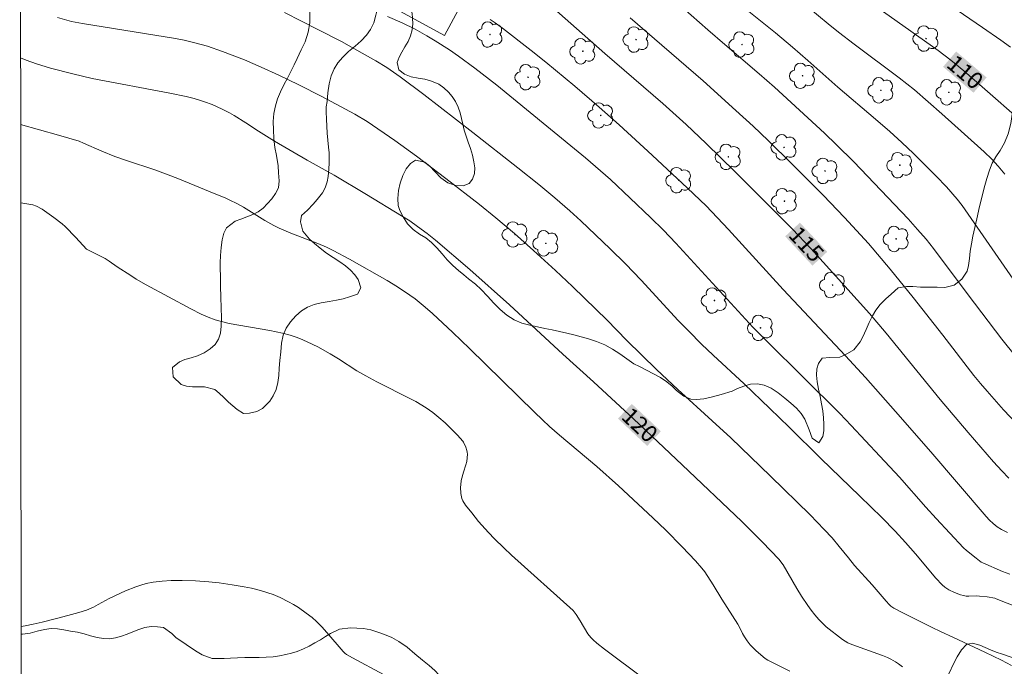
# Model space of a CAD drawing. Units: metres. Extents: x 291312 to 291827, y 1663821 to 1664387.
# Drawn here: x 291328 to 291417, y 1664228 to 1664286 of the extents above; entities that cross this region are included whole.
import ezdxf
from ezdxf.enums import TextEntityAlignment as Align

# ---------------------------------------------------------------- set-up
doc = ezdxf.new("R2010")
doc.units = ezdxf.units.M
doc.header["$MEASUREMENT"] = 0
for name, color, linetype, lineweight in [('Articulacao', 7, 'Continuous', 18), ('Cerca', 8, 'Cerca', 20), ('Topon_Curvas_Mestras_Masc', 255, 'Continuous', 9)]:
    doc.layers.add(name, color=color, linetype=linetype, lineweight=lineweight)
for name, color, linetype, lineweight, true_color in [('Arvores_Isoladas', 7, 'Continuous', 18, 0x00ff33), ('Curvas_Intermediarias', 7, 'Continuous', 9, 0x783c14), ('Curvas_Mestras', 7, 'Continuous', 20, 0x783c14), ('Topon_Curvas_Mestras', 7, 'Continuous', 9, 0x783c14), ('Vegetacao', 7, 'Orla8', 9, 0x00ff33)]:
    doc.layers.add(name, color=color, linetype=linetype, lineweight=lineweight, true_color=true_color)
doc.styles.add('Arial', font='arial.ttf', dxfattribs={"height": 1.5})
doc.styles.get("Standard").update_dxf_attribs({"font": 'arial.ttf'})
doc.linetypes.add('Cerca', pattern='A,10,0,["X",Standard,S=1,R=0,X=0,Y=-0.5],0.1', length=10.1)
doc.linetypes.add('Orla8', pattern='A,6,-0.5,["V",Standard,S=1,R=0,X=-0.5,Y=-1],-0.5,6,-0.5,["V",Standard,S=1,R=0,X=-0.5,Y=-1],-0.5', length=14)

# ---------------------------------------------------------------- blocks, each defined once
blk = doc.blocks.new('Arvore')
at = {"layer": 'Arvores_Isoladas'}
blk.add_lwpolyline([(-0.718, 0.493, 0.872324), (-0.722, -0.551, 0.862983), (0.284, -0.827, 0.900105), (0.89, 0.029, 0.863155), (0.262, 0.861, 0.882486)], format="xyb", close=True, dxfattribs=at)
blk.add_circle((0, 0), 0.0286, dxfattribs=at)

msp = doc.modelspace()

# ---------------------------------------------------------------- linework, layer by layer
at = {"layer": 'Articulacao', "flags": 128}
msp.add_lwpolyline([(291328.491, 1664380.354), (291810.242, 1664380.723), (291810.655, 1663826.451), (291328.928, 1663826.082), (291328.491, 1664380.354)], close=True, dxfattribs=at)
at = {"layer": 'Cerca', "flags": 128}
msp.add_lwpolyline([(291345.35, 1664295.9), (291366.576, 1664284.316), (291375.624, 1664301.056), (291377.905, 1664305.276), (291374.138, 1664307.343), (291357.13, 1664316.68)], dxfattribs=at)
at = {"layer": 'Curvas_Intermediarias', "flags": 128}
for points, elevation in [([(291408.099, 1664289.671), (291414.836, 1664285.045), (291416.463, 1664283.9), (291417.346, 1664283.257)], 109), ([(291386.462, 1664288.154), (291390.212, 1664284.818), (291391.733, 1664283.498), (291394.799, 1664280.884), (291396.163, 1664279.689), (291400.646, 1664275.555), (291401.741, 1664274.505), (291403.28, 1664272.98), (291408.15, 1664267.879), (291409.001, 1664266.925), (291409.765, 1664266.036), (291410.429, 1664265.203), (291413.533, 1664261.054), (291416.575, 1664257.094), (291417.801, 1664255.561)], 113), ([(291416.835, 1664271.872), (291416.244, 1664272.6), (291415.654, 1664273.225), (291414.988, 1664273.885), (291413.215, 1664275.48), (291411.166, 1664277.305), (291408.715, 1664279.446), (291407.349, 1664280.52), (291403.329, 1664283.531), (291401.908, 1664284.62), (291400.991, 1664285.362), (291397.518, 1664288.254)], 111), ([(291419.189, 1664260.135), (291413.002, 1664269.062), (291412.559, 1664269.635), (291411.61, 1664270.73), (291410.665, 1664271.705), (291408.628, 1664273.719), (291407.58, 1664274.724), (291406.512, 1664275.708), (291405.237, 1664276.823), (291401.85, 1664279.674), (291399.161, 1664282.08), (291397.802, 1664283.267), (291396.255, 1664284.543), (291393.126, 1664287.054)], 112), ([(291331.877, 1664285.915), (291333.141, 1664285.568), (291334.118, 1664285.382), (291342.46, 1664284.039), (291343.237, 1664283.886), (291344.202, 1664283.67), (291345.345, 1664283.352), (291346.667, 1664282.892), (291348.65, 1664282.125), (291350.144, 1664281.49), (291351.727, 1664280.772), (291353.535, 1664279.902), (291355.578, 1664278.859), (291358.54, 1664277.26), (291359.655, 1664276.606), (291362.116, 1664274.903), (291364.085, 1664273.485), (291366.712, 1664271.487), (291369.718, 1664269.15), (291371.178, 1664267.967), (291372.852, 1664266.551), (291374.565, 1664265.032), (291376.541, 1664263.236), (291378.075, 1664261.798), (291380.198, 1664259.758), (291381.154, 1664258.802), (291382.931, 1664256.961), (291385.591, 1664254.356), (291387.503, 1664252.559), (291390.582, 1664249.774), (291392.26, 1664248.235), (291395.828, 1664244.787), (291399.368, 1664241.316), (291400.634, 1664240.028), (291401.333, 1664239.278), (291401.983, 1664238.5), (291402.802, 1664237.465), (291403.362, 1664236.786), (291404.944, 1664235.064), (291406.201, 1664233.577), (291406.462, 1664233.291), (291406.618, 1664233.148), (291406.884, 1664232.969), (291407.628, 1664232.575), (291410.261, 1664231.248), (291411.127, 1664230.826), (291412.159, 1664230.373), (291415.036, 1664229.011), (291416.528, 1664228.285), (291417.434, 1664227.811)], 119), ([(291352.231, 1664286.376), (291355.3, 1664284.838), (291357.341, 1664283.765), (291359.203, 1664282.744), (291360.422, 1664282.047), (291361.407, 1664281.444), (291362.606, 1664280.594), (291364.723, 1664279.019), (291369.121, 1664275.603), (291373.164, 1664272.435), (291375.03, 1664270.945), (291376.469, 1664269.764), (291377.819, 1664268.603), (291378.807, 1664267.706), (291381.447, 1664265.185), (291382.808, 1664263.833), (291384.205, 1664262.368), (291387.546, 1664258.768), (291388.479, 1664257.796), (291389.629, 1664256.634), (291390.668, 1664255.642), (291393.461, 1664253.063), (291395.762, 1664250.871), (291397.478, 1664249.202), (291400.333, 1664246.368), (291403.836, 1664243.01), (291405.788, 1664241.078), (291406.981, 1664239.855), (291407.917, 1664238.855), (291408.818, 1664237.823), (291410.646, 1664235.643), (291411.2, 1664235.052), (291411.44, 1664234.84), (291411.816, 1664234.614), (291412.327, 1664234.361), (291412.858, 1664234.159), (291413.127, 1664234.085), (291413.359, 1664234.047), (291413.596, 1664234.036), (291414.321, 1664234.055), (291414.561, 1664234.046), (291415.247, 1664233.962), (291415.929, 1664233.848), (291416.062, 1664233.809), (291426.526, 1664229.677)], 118), ([(291361.47, 1664286.034), (291362.785, 1664285.451), (291363.966, 1664284.869), (291364.985, 1664284.292), (291365.746, 1664283.834), (291367.019, 1664283.017), (291367.842, 1664282.461), (291369.31, 1664281.384), (291371.263, 1664279.848), (291375.764, 1664276.193), (291379.238, 1664273.341), (291380.577, 1664272.184), (291381.456, 1664271.398), (291383.239, 1664269.735), (291385.07, 1664268), (291386.208, 1664266.866), (291387.319, 1664265.706), (291392.911, 1664259.586), (291394.243, 1664258.173), (291395.523, 1664256.873), (291402.022, 1664250.417), (291403.06, 1664249.348), (291405.635, 1664246.594), (291407.382, 1664244.698), (291409.753, 1664242.01), (291410.672, 1664240.994), (291413.135, 1664238.359), (291413.379, 1664238.125), (291414.252, 1664237.43), (291414.699, 1664237.098), (291414.845, 1664237.015), (291416.608, 1664236.248), (291417.288, 1664236.015)], 117), ([(291370.669, 1664285.76), (291371.132, 1664285.448), (291371.775, 1664284.979), (291374.362, 1664282.97), (291375.68, 1664281.926), (291378.267, 1664279.775), (291380.46, 1664277.896), (291382.246, 1664276.315), (291385.199, 1664273.591), (291388.375, 1664270.639), (291390.034, 1664269.038), (291392.061, 1664266.922), (291396.955, 1664261.539), (291402.538, 1664255.597), (291404.338, 1664253.644), (291407.03, 1664250.607), (291410.207, 1664246.985), (291415.147, 1664241.178), (291415.457, 1664240.846), (291415.793, 1664240.541), (291416.157, 1664240.268), (291416.539, 1664240.02), (291417.078, 1664239.742)], 116), ([(291417.904, 1664249.487), (291416.719, 1664250.736), (291415.239, 1664252.408), (291414.644, 1664253.106), (291414.055, 1664253.839), (291411.275, 1664257.428), (291408.611, 1664260.83), (291406.544, 1664263.365), (291404.597, 1664265.652), (291403.543, 1664266.837), (291402.463, 1664267.998), (291400.531, 1664269.994), (291397.766, 1664272.764), (291395.619, 1664274.885), (291394.263, 1664276.171), (291392.712, 1664277.592), (291389.789, 1664280.246), (291383.242, 1664285.91)], 114), ([(291328.573, 1664276.344), (291331.971, 1664275.385), (291333.811, 1664274.836), (291334.22, 1664274.669), (291335.862, 1664273.937), (291337.021, 1664273.461), (291337.966, 1664273.127), (291340.69, 1664272.231), (291342.663, 1664271.482), (291346.077, 1664270.089), (291346.907, 1664269.744), (291347.33, 1664269.551), (291347.952, 1664269.239), (291348.563, 1664268.908), (291350.475, 1664267.728), (291351.275, 1664267.279), (291351.756, 1664267.045), (291352.808, 1664266.591), (291355.234, 1664265.662), (291355.995, 1664265.33), (291356.595, 1664265.047), (291358.062, 1664264.271), (291361.435, 1664262.35), (291362.38, 1664261.781)], 121), ([(291328.579, 1664269.306), (291328.964, 1664269.262), (291329.67, 1664269.118), (291329.988, 1664269.003), (291330.494, 1664268.751), (291331.551, 1664267.993), (291332.301, 1664267.422), (291332.561, 1664267.191), (291333.536, 1664266.198), (291334.472, 1664265.163)], 122), ([(291334.472, 1664265.163), (291336.168, 1664264.312), (291336.528, 1664264.08), (291337.225, 1664263.58), (291338.443, 1664262.782), (291338.937, 1664262.475), (291339.822, 1664261.969), (291343.844, 1664259.8), (291344.779, 1664259.319), (291345.398, 1664259.042), (291346.033, 1664258.811), (291347.275, 1664258.487), (291350.93, 1664257.868), (291352.071, 1664257.63), (291352.744, 1664257.443), (291353.187, 1664257.299), (291353.624, 1664257.137), (291354.268, 1664256.852), (291355.216, 1664256.384), (291356.346, 1664255.755), (291357.08, 1664255.308), (291358.723, 1664254.251), (291359.519, 1664253.785), (291360.525, 1664253.259), (291363.533, 1664251.747), (291364.012, 1664251.487), (291364.94, 1664250.922), (291365.531, 1664250.507), (291366.09, 1664250.049), (291366.631, 1664249.566), (291367.203, 1664249.009), (291367.735, 1664248.464), (291368.229, 1664247.931), (291368.285, 1664247.839), (291368.486, 1664247.399), (291368.589, 1664247.096), (291368.619, 1664246.942), (291368.633, 1664246.781), (291368.62, 1664246.452), (291368.572, 1664246.122), (291368.509, 1664245.825), (291368.276, 1664245.162), (291368.092, 1664244.397), (291368.04, 1664244.011), (291368.031, 1664243.822), (291368.059, 1664243.25), (291368.127, 1664242.8), (291368.216, 1664242.584), (291368.472, 1664242.209), (291369.022, 1664241.5), (291369.646, 1664240.74), (291370.544, 1664239.734), (291371.073, 1664239.175), (291371.897, 1664238.366), (291372.602, 1664237.709), (291378.114, 1664232.762), (291378.386, 1664232.398), (291378.758, 1664231.826), (291379.444, 1664230.666), (291379.692, 1664230.327), (291379.905, 1664230.107), (291380.258, 1664229.809), (291380.938, 1664229.284), (291384.484, 1664226.616)], 122), ([(291362.38, 1664261.781), (291363.483, 1664261.036), (291363.95, 1664260.686), (291364.863, 1664259.958), (291365.521, 1664259.381), (291367.338, 1664257.668), (291368.822, 1664256.241), (291374.645, 1664250.537), (291375.378, 1664249.836), (291376.001, 1664249.266), (291376.892, 1664248.487), (291380.258, 1664245.653), (291382.2, 1664243.921), (291383.964, 1664242.299), (291385.277, 1664241.064), (291386.431, 1664239.948), (291387.899, 1664238.466), (291389.084, 1664237.219), (291389.652, 1664236.552), (291389.916, 1664236.203), (291390.671, 1664235.045), (291391.46, 1664233.76), (291392.881, 1664231.529), (291393.07, 1664231.198), (291393.303, 1664230.676), (291393.477, 1664230.393), (291393.723, 1664230.026), (291393.99, 1664229.677), (291394.135, 1664229.513), (291394.517, 1664229.138), (291395.345, 1664228.45), (291395.573, 1664228.303), (291397.559, 1664227.317)], 121), ([(291361.114, 1664226.999), (291358.346, 1664228.491), (291357.799, 1664228.813), (291357.648, 1664228.931), (291357.51, 1664229.064), (291356.041, 1664230.792), (291355.576, 1664231.29), (291355.092, 1664231.768), (291354.714, 1664232.108), (291354.181, 1664232.526), (291353.486, 1664233.017), (291353.055, 1664233.291), (291352.607, 1664233.538), (291351.843, 1664233.913), (291351.22, 1664234.179), (291350.74, 1664234.347), (291350.09, 1664234.541), (291349.263, 1664234.746), (291348.616, 1664234.878), (291347.551, 1664235.064), (291346.38, 1664235.235), (291345.439, 1664235.335), (291344.258, 1664235.405), (291343.073, 1664235.434), (291342.076, 1664235.434), (291341.273, 1664235.39), (291340.468, 1664235.295), (291339.834, 1664235.17), (291339.368, 1664235.037), (291338.907, 1664234.883), (291337.989, 1664234.518), (291336.5, 1664233.812), (291335.539, 1664233.278), (291335.12, 1664233.064), (291334.473, 1664232.794), (291333.808, 1664232.569), (291332.807, 1664232.288), (291331.8, 1664232.029), (291330.516, 1664231.713), (291329.686, 1664231.528), (291328.992, 1664231.389), (291328.609, 1664231.33)], 122)]:
    msp.add_lwpolyline(points, dxfattribs=dict(at, elevation=elevation))
at = {"layer": 'Curvas_Mestras', "flags": 128}
for points, elevation in [([(291417.2, 1664244.615), (291416.55, 1664245.271), (291415.824, 1664246.084), (291413.542, 1664248.721), (291411.024, 1664251.676), (291406.192, 1664257.619), (291404.696, 1664259.374), (291399.425, 1664265.207), (291397.795, 1664266.937), (291392.662, 1664272.094), (291390.044, 1664274.637), (291388.246, 1664276.335), (291386.154, 1664278.208), (291380.97, 1664282.709), (291372.823, 1664289.908)], 115), ([(291418.165, 1664276.739), (291415.037, 1664279.507), (291413.155, 1664281.138), (291412.002, 1664282.097), (291410.859, 1664282.963), (291405.962, 1664286.449)], 110), ([(291407.663, 1664227.689), (291407.285, 1664227.973), (291407.019, 1664228.151), (291406.603, 1664228.389), (291406.315, 1664228.529), (291405.866, 1664228.705), (291403.117, 1664229.702), (291402.738, 1664229.865), (291402.267, 1664230.149), (291400.796, 1664231.285), (291400.159, 1664231.954), (291399.785, 1664232.376), (291399.451, 1664232.791), (291399.157, 1664233.201), (291398.594, 1664234.049), (291398.175, 1664234.716), (291396.938, 1664236.843), (291396.565, 1664237.366), (291395.104, 1664238.865), (291393.249, 1664240.726), (291387.893, 1664245.824), (291383.535, 1664249.925), (291379.931, 1664253.268), (291377.196, 1664255.751), (291372.417, 1664260.174), (291368.855, 1664263.332), (291365.778, 1664265.97), (291365.015, 1664266.568), (291364.168, 1664267.2), (291363.466, 1664267.681), (291362.724, 1664268.157), (291359.593, 1664270.059), (291356.699, 1664271.785), (291354.266, 1664273.145), (291351.349, 1664274.84), (291349.896, 1664275.743), (291348.772, 1664276.481), (291347.715, 1664277.138), (291347.292, 1664277.379), (291346.642, 1664277.714), (291345.754, 1664278.113), (291345.072, 1664278.374), (291344.61, 1664278.528), (291344.143, 1664278.664), (291343.434, 1664278.839), (291341.949, 1664279.148), (291334.994, 1664280.466), (291333.257, 1664280.876), (291331.246, 1664281.396), (291330.009, 1664281.76), (291329.058, 1664282.095), (291328.568, 1664282.298)], 120)]:
    msp.add_lwpolyline(points, dxfattribs=dict(at, elevation=elevation))
at = {"layer": 'Topon_Curvas_Mestras_Masc'}
for points in [[(291411.293, 1664281.506, 110), (291414.022, 1664279.182, 110), (291412.464, 1664282.881, 110), (291415.193, 1664280.556, 110)], [(291397.134, 1664266.301, 115), (291399.58, 1664263.68, 115), (291398.454, 1664267.533, 115), (291400.9, 1664264.912, 115)], [(291382.143, 1664249.961, 120), (291384.756, 1664247.506, 120), (291383.38, 1664251.277, 120), (291385.993, 1664248.823, 120)]]:
    msp.add_solid(points, dxfattribs=at)
at = {"layer": 'Vegetacao', "flags": 128}
for points in [[(291328.55, 1664306.247), (291328.555, 1664306.24), (291328.97, 1664305.828), (291329.493, 1664305.444), (291330.135, 1664305.067), (291330.721, 1664304.802), (291331.306, 1664304.595), (291331.948, 1664304.371), (291332.717, 1664304.088), (291333.472, 1664303.828), (291334.184, 1664303.657), (291334.82, 1664303.569), (291335.406, 1664303.563), (291335.96, 1664303.574), (291336.495, 1664303.486), (291337.018, 1664303.315), (291337.521, 1664303.102), (291338.044, 1664302.872), (291338.585, 1664302.625), (291339.133, 1664302.418), (291339.643, 1664302.224), (291340.556, 1664301.852), (291341.406, 1664301.54), (291342.193, 1664301.109), (291342.703, 1664300.608), (291342.917, 1664299.983), (291343.105, 1664299.087), (291343.312, 1664298.126), (291343.645, 1664297.531), (291344.149, 1664297.248), (291344.703, 1664296.953), (291345.301, 1664296.629), (291345.861, 1664296.293), (291346.403, 1664295.962), (291346.938, 1664295.662), (291347.429, 1664295.438), (291348.373, 1664295.331), (291349.369, 1664295.378), (291349.891, 1664295.36), (291350.465, 1664295.343), (291351.082, 1664295.342), (291351.712, 1664295.342), (291352.329, 1664295.283), (291352.933, 1664295.142), (291353.5, 1664294.882), (291353.966, 1664294.505), (291354.337, 1664294.086), (291354.62, 1664293.609), (291354.827, 1664293.119), (291354.972, 1664292.595), (291355.066, 1664292.07), (291355.072, 1664291.345), (291354.996, 1664290.803), (291354.85, 1664290.196), (291354.68, 1664289.612), (291354.509, 1664289.029), (291354.389, 1664288.375), (291354.382, 1664287.685), (291354.451, 1664286.972), (291354.507, 1664286.235), (291354.506, 1664285.445), (291354.367, 1664284.608), (291354.077, 1664283.748), (291353.742, 1664283.035), (291353.364, 1664282.257), (291353.099, 1664281.691), (291352.815, 1664281.096), (291352.493, 1664280.5), (291352.165, 1664279.888), (291351.875, 1664279.251), (291351.622, 1664278.626), (291351.42, 1664278.002), (291351.281, 1664277.33), (291351.224, 1664276.617), (291351.242, 1664275.856), (291351.292, 1664275.078), (291351.373, 1664274.282), (291351.524, 1664273.54), (291351.661, 1664272.632), (291351.711, 1664271.995), (291351.748, 1664271.288), (291351.685, 1664270.663), (291351.439, 1664270.139), (291351.092, 1664269.673), (291350.726, 1664269.237), (291350.323, 1664268.836), (291349.888, 1664268.512), (291349.409, 1664268.277), (291348.867, 1664268.065), (291348.319, 1664267.858), (291347.803, 1664267.658), (291347.021, 1664267.069), (291346.794, 1664266.597), (291346.655, 1664265.984), (291346.566, 1664265.301), (291346.509, 1664264.576), (291346.477, 1664263.922), (291346.464, 1664263.415), (291346.489, 1664262.743), (291346.507, 1664261.829), (291346.518, 1664260.839), (291346.543, 1664259.884), (291346.574, 1664259.006), (291346.567, 1664258.245), (291346.497, 1664257.627), (291346.333, 1664257.084), (291346.011, 1664256.607), (291345.582, 1664256.206), (291345.047, 1664255.859), (291344.448, 1664255.582), (291343.862, 1664255.399), (291343.308, 1664255.246), (291342.81, 1664255.063), (291342.193, 1664254.545), (291342.267, 1664253.696), (291342.979, 1664253.018), (291343.463, 1664252.859), (291343.974, 1664252.806), (291344.515, 1664252.794), (291345.063, 1664252.811), (291345.989, 1664252.558), (291346.392, 1664252.227), (291346.794, 1664251.838), (291347.204, 1664251.443), (291348.003, 1664250.777), (291348.551, 1664250.429), (291349.099, 1664250.435), (291349.754, 1664250.6), (291350.258, 1664250.871), (291350.913, 1664251.519), (291351.222, 1664251.996), (291351.481, 1664252.58), (291351.639, 1664253.199), (291351.721, 1664253.818), (291351.772, 1664254.478), (291351.83, 1664255.167), (291351.893, 1664255.934), (291351.969, 1664256.723), (291352.121, 1664257.431), (291352.393, 1664258.061), (291352.784, 1664258.651), (291353.25, 1664259.181), (291353.748, 1664259.623), (291354.309, 1664259.959), (291354.895, 1664260.189), (291355.537, 1664260.353), (291356.23, 1664260.471), (291356.892, 1664260.583), (291357.509, 1664260.712), (291358.057, 1664260.871), (291358.794, 1664261.125), (291359.091, 1664261.673), (291358.846, 1664262.433), (291358.55, 1664262.864), (291358.16, 1664263.276), (291357.707, 1664263.654), (291357.191, 1664264.031), (291356.611, 1664264.397), (291356.001, 1664264.803), (291355.422, 1664265.24), (291354.912, 1664265.658), (291354.471, 1664266.059), (291353.874, 1664266.773), (291353.673, 1664267.61), (291353.749, 1664268.187), (291354.293, 1664268.643), (291354.819, 1664269.186), (291355.157, 1664269.6), (291355.632, 1664270.206), (291355.87, 1664270.662), (291356.058, 1664271.18), (291356.165, 1664271.675), (291356.221, 1664272.337), (291356.247, 1664272.902), (291356.229, 1664273.782), (291356.179, 1664274.316), (291356.117, 1664274.921), (291356.074, 1664275.567), (291356.018, 1664276.19), (291355.988, 1664276.811), (291355.97, 1664277.455), (291355.982, 1664277.914), (291356.052, 1664278.399), (291356.121, 1664279.167), (291356.234, 1664279.985), (291356.435, 1664280.703), (291356.685, 1664281.323), (291357.023, 1664281.879), (291357.455, 1664282.387), (291357.981, 1664282.872), (291358.569, 1664283.364), (291359.119, 1664283.846), (291359.601, 1664284.339), (291359.957, 1664284.864), (291360.233, 1664285.46), (291360.434, 1664286.13), (291360.572, 1664286.735), (291360.885, 1664287.54), (291361.567, 1664288.043), (291362.498, 1664288.011), (291363.185, 1664287.53), (291363.466, 1664286.951), (291363.678, 1664286.288), (291363.711, 1664285.88)], [(291363.711, 1664285.88), (291363.752, 1664285.375), (291363.695, 1664284.831), (291363.545, 1664284.286), (291363.313, 1664283.765), (291363.038, 1664283.288), (291362.762, 1664282.822), (291362.518, 1664282.361), (291362.349, 1664281.894), (291362.486, 1664281.225), (291362.986, 1664280.85), (291363.61, 1664280.608), (291364.223, 1664280.485), (291364.81, 1664280.387), (291365.429, 1664280.223), (291366.066, 1664279.957), (291366.516, 1664279.632), (291366.947, 1664279.244), (291367.278, 1664278.839), (291367.559, 1664278.39), (291367.808, 1664277.89), (291367.983, 1664277.383), (291368.101, 1664276.874), (291368.22, 1664276.365), (291368.357, 1664275.837), (291368.519, 1664275.296), (291368.706, 1664274.741), (291368.912, 1664274.167), (291369.099, 1664273.577), (291369.229, 1664272.997), (291369.298, 1664272.444), (291369.26, 1664271.927), (291369.109, 1664271.442), (291368.79, 1664271.056), (291368.265, 1664270.831), (291367.59, 1664270.852), (291366.884, 1664271.105), (291366.259, 1664271.559), (291365.735, 1664272.1), (291365.254, 1664272.586), (291364.816, 1664272.945), (291363.992, 1664273.129), (291363.548, 1664272.846), (291363.141, 1664272.348), (291362.834, 1664271.749), (291362.615, 1664271.085), (291362.47, 1664270.404), (291362.414, 1664269.695), (291362.425, 1664269.081), (291362.575, 1664268.623), (291362.868, 1664268.055), (291363.274, 1664267.421), (291363.774, 1664266.904), (291364.355, 1664266.506), (291364.911, 1664266.157), (291365.429, 1664265.752), (291365.904, 1664265.26), (291366.366, 1664264.723), (291366.834, 1664264.191), (291367.334, 1664263.686), (291367.846, 1664263.251), (291368.321, 1664262.854), (291368.745, 1664262.496), (291369.364, 1664262.001), (291369.882, 1664261.537), (291370.451, 1664260.927), (291371.006, 1664260.307), (291371.575, 1664259.745), (291372.174, 1664259.245), (291372.83, 1664258.831), (291373.524, 1664258.531), (291374.224, 1664258.332), (291374.924, 1664258.192), (291375.586, 1664258.054), (291376.248, 1664257.916), (291376.905, 1664257.772), (291377.555, 1664257.635), (291378.186, 1664257.47), (291378.829, 1664257.292), (291379.511, 1664257.111), (291380.217, 1664256.882), (291380.96, 1664256.568), (291381.66, 1664256.18), (291382.303, 1664255.766), (291383.134, 1664255.163), (291383.571, 1664254.879), (291384.057, 1664254.619), (291384.692, 1664254.313), (291385.34, 1664253.982), (291385.957, 1664253.634), (291386.517, 1664253.256), (291386.997, 1664252.861), (291387.402, 1664252.477), (291388.037, 1664251.969), (291388.66, 1664251.698), (291389.171, 1664251.663), (291389.844, 1664251.734), (291390.617, 1664251.924), (291391.383, 1664252.131), (291392.368, 1664252.427), (291392.86, 1664252.658), (291393.434, 1664252.871), (291394.038, 1664253.042), (291394.649, 1664253.078), (291395.253, 1664252.955), (291395.87, 1664252.689), (291396.493, 1664252.264), (291397.091, 1664251.792), (291397.639, 1664251.331), (291398.149, 1664250.894), (291398.579, 1664250.428), (291398.897, 1664249.902), (291399.282, 1664248.957), (291399.562, 1664248.207), (291400.148, 1664247.782), (291400.509, 1664248.361), (291400.597, 1664248.869), (291400.61, 1664249.448), (291400.573, 1664250.039), (291400.498, 1664250.654), (291400.393, 1664251.286), (291400.262, 1664251.93), (291400.12, 1664252.609), (291399.989, 1664253.253), (291399.933, 1664253.862), (291399.984, 1664254.417), (291400.109, 1664254.89), (291400.458, 1664255.375), (291401.125, 1664255.428), (291402.034, 1664255.464), (291402.502, 1664255.671), (291403.281, 1664256.139), (291403.861, 1664256.854), (291404.111, 1664257.291), (291404.385, 1664257.941), (291404.672, 1664258.591), (291404.953, 1664259.177), (291405.259, 1664259.691), (291405.664, 1664260.205), (291406.15, 1664260.69), (291406.624, 1664261.116), (291407.254, 1664261.689), (291408.008, 1664261.814), (291408.581, 1664261.802), (291409.273, 1664261.761), (291410.033, 1664261.75), (291410.762, 1664261.733), (291411.448, 1664261.721), (291412.295, 1664261.911), (291412.987, 1664262.461), (291413.442, 1664263.188), (291413.574, 1664263.69), (291413.649, 1664264.305), (291413.724, 1664264.966), (291413.83, 1664265.622), (291413.968, 1664266.331), (291414.13, 1664267.088), (291414.312, 1664267.886), (291414.555, 1664268.991), (291414.774, 1664269.777), (291414.98, 1664270.669), (291415.211, 1664271.502), (291415.448, 1664272.247), (291415.692, 1664272.867), (291416.016, 1664273.447), (291416.415, 1664274.014), (291416.808, 1664274.694), (291417.133, 1664275.497), (291417.358, 1664276.431), (291417.514, 1664277.465), (291417.646, 1664278.499), (291418.008, 1664279.752), (291418.189, 1664280.254), (291418.538, 1664280.987), (291419.038, 1664281.815), (291419.611, 1664282.595), (291420.16, 1664283.316), (291420.665, 1664283.972), (291421.127, 1664284.564), (291421.532, 1664285.101), (291421.894, 1664285.704), (291422.175, 1664286.349), (291422.431, 1664287.111), (291422.668, 1664288.033), (291422.93, 1664289.096), (291423.274, 1664290.237), (291423.605, 1664291.318), (291423.936, 1664292.246), (291424.098, 1664292.731), (291424.235, 1664293.405), (291424.367, 1664294.155), (291424.542, 1664294.947), (291424.723, 1664295.733), (291424.892, 1664296.495), (291425.035, 1664297.186), (291425.185, 1664297.789), (291425.36, 1664298.286), (291425.628, 1664298.682), (291426.015, 1664298.93), (291426.464, 1664299.001), (291427.261, 1664298.718), (291427.659, 1664297.95), (291427.684, 1664297.064), (291427.671, 1664296.237), (291428.013, 1664295.499), (291428.773, 1664294.955), (291429.271, 1664294.814), (291430.181, 1664294.815), (291431.029, 1664295.134), (291431.546, 1664295.365), (291432.225, 1664295.631), (291433.042, 1664295.957), (291433.964, 1664296.288), (291434.968, 1664296.614), (291436.071, 1664296.916), (291437.137, 1664297.123), (291438.065, 1664297.248), (291438.807, 1664297.337), (291439.38, 1664297.432), (291440.234, 1664297.545), (291441.193, 1664297.64), (291442.078, 1664297.676), (291442.932, 1664297.635), (291443.754, 1664297.612), (291444.552, 1664297.589), (291445.312, 1664297.554), (291446.091, 1664297.537), (291446.864, 1664297.466), (291447.63, 1664297.272), (291448.321, 1664296.924), (291448.926, 1664296.457), (291449.492, 1664295.932), (291450.034, 1664295.418), (291450.576, 1664294.904), (291451.08, 1664294.438), (291451.572, 1664294.007), (291452.046, 1664293.594), (291452.531, 1664293.216), (291453.036, 1664292.891), (291453.516, 1664292.626), (291454.039, 1664292.425), (291454.581, 1664292.29), (291455.123, 1664292.19), (291455.796, 1664292.237), (291456.127, 1664292.633), (291456.333, 1664293.218), (291456.607, 1664294.046), (291456.794, 1664294.53), (291457, 1664294.974), (291457.287, 1664295.352), (291457.693, 1664295.713), (291458.216, 1664295.973), (291458.883, 1664296.121), (291459.587, 1664296.163), (291460.266, 1664296.075), (291460.889, 1664295.886), (291461.444, 1664295.656), (291461.93, 1664295.396), (291462.378, 1664295.078), (291462.826, 1664294.7), (291463.256, 1664294.233), (291463.692, 1664293.702), (291464.078, 1664293.135), (291464.42, 1664292.526), (291464.706, 1664291.853), (291464.961, 1664291.091), (291465.198, 1664290.288), (291465.397, 1664289.496), (291465.621, 1664288.87), (291465.838, 1664288.415), (291466.112, 1664287.907), (291466.411, 1664287.34), (291466.716, 1664286.649), (291467.046, 1664285.923), (291467.351, 1664285.184), (291467.649, 1664284.487), (291467.954, 1664283.784), (291468.215, 1664283.075), (291468.439, 1664282.343), (291468.644, 1664281.64), (291468.806, 1664280.967), (291468.93, 1664280.281), (291469.011, 1664279.602), (291469.029, 1664278.97), (291468.948, 1664278.408), (291468.679, 1664277.894), (291468.249, 1664277.403), (291467.713, 1664276.954), (291467.102, 1664276.54), (291466.472, 1664276.108), (291465.911, 1664275.564), (291465.543, 1664274.967), (291465.35, 1664274.193), (291465.262, 1664273.638), (291465.174, 1664272.988), (291465.105, 1664272.356), (291465.105, 1664271.706), (291465.167, 1664271.032), (291465.216, 1664270.359), (291465.191, 1664269.685), (291465.097, 1664268.994), (291464.91, 1664268.308), (291464.635, 1664267.67), (291464.217, 1664267.073), (291463.581, 1664266.446), (291462.833, 1664265.843), (291461.998, 1664265.275), (291461.144, 1664264.784), (291460.315, 1664264.317), (291459.56, 1664263.862), (291458.937, 1664263.294), (291458.575, 1664262.939), (291458.214, 1664262.525), (291457.827, 1664262.064), (291457.471, 1664261.562), (291457.166, 1664261.036), (291456.866, 1664260.468), (291456.523, 1664259.919), (291456.105, 1664259.44), (291455.576, 1664259.056), (291454.99, 1664258.748), (291454.385, 1664258.517), (291453.762, 1664258.269), (291453.12, 1664257.979), (291452.478, 1664257.63), (291451.78, 1664257.156), (291451.019, 1664256.601), (291450.165, 1664256.015), (291449.298, 1664255.418), (291448.463, 1664254.838), (291447.721, 1664254.3), (291447.154, 1664253.833), (291446.73, 1664253.478), (291446.293, 1664253.076), (291445.832, 1664252.65), (291445.308, 1664252.166), (291444.828, 1664251.663), (291444.466, 1664251.19), (291444.142, 1664250.717), (291443.762, 1664250.262), (291443.257, 1664249.842), (291442.658, 1664249.44), (291442.016, 1664249.067), (291441.443, 1664248.724), (291440.919, 1664248.37), (291440.445, 1664247.944), (291440.015, 1664247.465), (291439.641, 1664246.921), (291439.304, 1664246.401), (291438.992, 1664245.916), (291438.624, 1664245.438), (291438.188, 1664244.941), (291437.676, 1664244.432), (291437.159, 1664243.989), (291436.685, 1664243.67), (291435.956, 1664243.368), (291435.457, 1664243.143), (291434.859, 1664242.871), (291434.292, 1664242.605), (291433.787, 1664242.35), (291433.344, 1664242.084), (291432.565, 1664241.546), (291431.68, 1664241.297), (291431.144, 1664241.309), (291430.621, 1664241.332), (291430.072, 1664241.343), (291429.499, 1664241.378), (291428.907, 1664241.455), (291428.34, 1664241.531), (291427.835, 1664241.608), (291426.982, 1664241.66), (291426.116, 1664241.701), (291425.574, 1664241.695), (291424.926, 1664241.718), (291424.215, 1664241.848), (291423.549, 1664242.078), (291422.944, 1664242.296), (291422.371, 1664242.461), (291421.873, 1664242.567), (291421.05, 1664242.531), (291420.489, 1664242.117), (291420.109, 1664241.508), (291419.94, 1664240.982), (291419.753, 1664240.285), (291419.609, 1664239.535), (291419.49, 1664238.831), (291419.377, 1664238.205), (291419.302, 1664237.697), (291419.464, 1664236.941), (291419.806, 1664236.675), (291420.324, 1664236.504), (291420.959, 1664236.445), (291421.613, 1664236.404), (291422.261, 1664236.322), (291422.922, 1664236.193), (291423.551, 1664236.093), (291424.193, 1664236.004), (291424.791, 1664235.922), (291425.352, 1664235.851), (291425.856, 1664235.822), (291426.779, 1664235.941), (291427.626, 1664236.284), (291428.362, 1664236.757), (291428.805, 1664237.094), (291429.31, 1664237.443), (291429.889, 1664237.804), (291430.868, 1664238.236), (291431.447, 1664238.337), (291432.052, 1664238.438), (291432.738, 1664238.568), (291433.803, 1664238.539), (291434.613, 1664238.114), (291435.179, 1664237.459), (291435.634, 1664236.685), (291435.976, 1664235.971), (291436.624, 1664235.735), (291437.185, 1664235.782), (291437.845, 1664235.948), (291438.481, 1664236.197), (291439.067, 1664236.422), (291439.64, 1664236.611), (291440.195, 1664236.665), (291440.712, 1664236.553), (291441.136, 1664236.269), (291441.46, 1664235.832), (291441.702, 1664235.33), (291441.864, 1664234.81), (291441.957, 1664234.308), (291441.95, 1664233.771), (291441.85, 1664233.156), (291441.732, 1664232.488), (291441.675, 1664231.785), (291441.693, 1664231.212), (291441.849, 1664230.568), (291441.998, 1664230.072), (291442.197, 1664229.528), (291442.446, 1664228.926), (291442.738, 1664228.329), (291443.093, 1664227.804), (291443.498, 1664227.408), (291443.922, 1664227.054), (291444.414, 1664226.741), (291445.005, 1664226.547), (291445.678, 1664226.452), (291446.401, 1664226.441), (291447.093, 1664226.471), (291447.747, 1664226.489), (291448.345, 1664226.478), (291448.869, 1664226.407), (291449.622, 1664226.036), (291449.89, 1664225.226), (291449.69, 1664224.505), (291449.042, 1664223.914), (291448.58, 1664223.701), (291448.063, 1664223.588), (291447.546, 1664223.547), (291447.035, 1664223.511), (291446.518, 1664223.493), (291445.571, 1664223.67), (291445.085, 1664223.835), (291444.586, 1664224.012), (291443.639, 1664224.306), (291442.773, 1664224.572), (291442.051, 1664224.725), (291441.446, 1664224.825), (291440.848, 1664224.919), (291440.175, 1664225.013), (291439.359, 1664225.054), (291438.854, 1664225.095), (291438.306, 1664225.177), (291437.783, 1664225.295), (291436.873, 1664225.519), (291436.082, 1664225.714), (291435.209, 1664225.879), (291434.306, 1664225.99), (291433.515, 1664226.019), (291432.973, 1664226.037), (291432.219, 1664226.089), (291431.402, 1664226.13), (291430.636, 1664226.183), (291429.926, 1664226.23), (291429.265, 1664226.312), (291428.623, 1664226.388), (291427.95, 1664226.435), (291427.196, 1664226.429), (291426.318, 1664226.434), (291425.383, 1664226.504), (291424.386, 1664226.705), (291423.396, 1664226.899), (291422.555, 1664227.058), (291421.676, 1664227.229), (291420.997, 1664227.376), (291420.374, 1664227.529), (291419.72, 1664227.724), (291419.084, 1664227.972), (291418.461, 1664228.207), (291417.832, 1664228.426), (291417.209, 1664228.626), (291416.624, 1664228.827), (291416.063, 1664229.015), (291415.533, 1664229.222), (291414.599, 1664229.635), (291413.92, 1664229.806), (291413.403, 1664229.693), (291412.935, 1664229.226), (291412.548, 1664228.599), (291412.168, 1664227.861), (291411.905, 1664227.258), (291411.637, 1664226.744), (291411.4, 1664226.259), (291411.119, 1664225.733), (291410.945, 1664225.378), (291410.733, 1664224.941), (291410.477, 1664224.45), (291410.215, 1664223.93), (291409.897, 1664223.333), (291409.572, 1664222.695), (291409.248, 1664222.045), (291408.911, 1664221.407), (291408.58, 1664220.81), (291408.243, 1664220.219), (291407.944, 1664219.651), (291407.663, 1664219.066), (291407.426, 1664218.463), (291407.201, 1664217.825), (291406.995, 1664217.122), (291406.77, 1664216.365), (291406.595, 1664215.692), (291406.377, 1664214.953), (291406.133, 1664214.226), (291405.865, 1664213.381), (291405.603, 1664212.53), (291405.328, 1664211.738), (291405.047, 1664210.999), (291404.785, 1664210.302), (291404.529, 1664209.622), (291404.292, 1664208.961), (291404.061, 1664208.34), (291403.836, 1664207.725), (291403.624, 1664207.17), (291403.437, 1664206.662), (291403.143, 1664205.734), (291402.831, 1664204.836), (291402.619, 1664204.375), (291402.388, 1664203.896), (291402.188, 1664203.364), (291402.045, 1664202.755), (291401.969, 1664202.082), (291402, 1664201.367), (291402.168, 1664200.664), (291402.454, 1664199.967), (291402.84, 1664199.565), (291403.394, 1664198.969), (291403.98, 1664198.355), (291404.553, 1664197.788), (291405.101, 1664197.245), (291405.649, 1664196.701), (291406.19, 1664196.141), (291406.707, 1664195.603), (291407.224, 1664195.078), (291407.722, 1664194.57), (291408.208, 1664194.086), (291408.706, 1664193.625), (291409.217, 1664193.153), (291409.752, 1664192.621), (291410.294, 1664192.06), (291410.83, 1664191.458), (291411.328, 1664190.832), (291411.714, 1664190.147), (291412.012, 1664189.001), (291412.03, 1664188.392), (291412.049, 1664187.689), (291412.092, 1664186.974), (291412.154, 1664186.36), (291412.29, 1664185.84), (291412.508, 1664185.314), (291412.757, 1664184.771), (291413.019, 1664184.287), (291413.405, 1664183.897), (291413.884, 1664183.549), (291414.432, 1664183.23), (291414.999, 1664182.929), (291415.522, 1664182.622), (291416.015, 1664182.298), (291416.475, 1664181.932), (291416.992, 1664181.512), (291417.54, 1664181.005), (291418.151, 1664180.438), (291418.78, 1664179.853), (291419.427, 1664179.275), (291420.368, 1664178.478), (291420.872, 1664178.07), (291421.464, 1664177.592), (291422.006, 1664177.102), (291422.454, 1664176.653), (291423.151, 1664175.897), (291423.805, 1664175.313), (291424.584, 1664174.941), (291425.419, 1664174.587), (291425.942, 1664174.068), (291426.216, 1664173.442), (291426.14, 1664172.626), (291425.754, 1664171.799), (291425.236, 1664171.013), (291425.048, 1664170.185), (291425.391, 1664169.305), (291425.745, 1664168.921), (291426.163, 1664168.573), (291426.636, 1664168.242), (291427.109, 1664167.888), (291427.894, 1664167.18), (291428.211, 1664166.418), (291428.161, 1664165.626), (291427.893, 1664164.946), (291427.537, 1664164.597), (291426.752, 1664163.971), (291426.259, 1664163.799), (291425.674, 1664163.692), (291425.088, 1664163.656), (291424.502, 1664163.68), (291423.935, 1664163.709), (291423.399, 1664163.72), (291422.539, 1664163.72), (291421.735, 1664163.725), (291420.807, 1664163.849), (291419.854, 1664163.878), (291419.168, 1664163.523), (291418.819, 1664162.837), (291418.824, 1664162.004), (291419.067, 1664161.195), (291419.44, 1664160.415), (291419.664, 1664159.907)], [(291419.664, 1664159.907), (291419.325, 1664159.787), (291418.765, 1664159.585), (291418.186, 1664159.39), (291417.519, 1664159.217), (291416.628, 1664159.044), (291416.087, 1664158.955), (291415.507, 1664158.853), (291414.941, 1664158.764), (291414.399, 1664158.698), (291413.876, 1664158.649), (291412.91, 1664158.547), (291411.964, 1664158.462), (291411.447, 1664158.42), (291410.905, 1664158.378), (291410.388, 1664158.312), (291409.666, 1664158.133), (291408.719, 1664157.907), (291407.922, 1664157.717), (291407.143, 1664157.497), (291406.458, 1664157.296), (291405.86, 1664157.118), (291405.287, 1664156.94), (291404.795, 1664156.78), (291403.935, 1664156.53), (291403.2, 1664156.352), (291402.925, 1664156.279), (291402.732, 1664157.266), (291402.72, 1664157.302), (291402.67, 1664157.656), (291402.664, 1664157.674), (291402.465, 1664158.276), (291402.328, 1664159.162), (291402.298, 1664159.866), (291402.13, 1664160.545), (291401.956, 1664161.017), (291401.713, 1664161.531), (291401.433, 1664162.033), (291401.147, 1664162.529), (291400.891, 1664163.032), (291400.643, 1664163.492), (291400.038, 1664164.041), (291399.147, 1664164.129), (291398.393, 1664163.922), (291397.646, 1664163.922), (291397.135, 1664164.37), (291397.216, 1664164.92), (291397.777, 1664165.499), (291398.588, 1664165.984), (291399.33, 1664166.416), (291399.573, 1664167.025), (291399.555, 1664167.562), (291399.356, 1664168.224), (291398.951, 1664168.986), (291398.69, 1664169.47), (291398.416, 1664169.99), (291398.136, 1664170.492), (291397.669, 1664171.372), (291397.233, 1664172.093), (291396.816, 1664172.63), (291396.393, 1664173.185), (291395.951, 1664173.793), (291395.59, 1664174.349), (291395.552, 1664174.431), (291395.391, 1664174.951), (291395.254, 1664175.518), (291395.099, 1664176.162), (291394.974, 1664176.682), (291394.856, 1664177.22), (291394.682, 1664178.188), (291394.484, 1664179.11), (291394.378, 1664179.6), (291394.235, 1664180.138), (291394.036, 1664180.599), (291393.675, 1664181.213), (291393.307, 1664181.691), (291392.803, 1664182.229), (291392.261, 1664182.766), (291391.713, 1664183.25), (291391.171, 1664183.657), (291390.605, 1664184.029), (291390.075, 1664184.413), (291389.596, 1664184.844), (291389.153, 1664185.299), (291388.755, 1664185.747), (291388.406, 1664186.208), (291388.058, 1664186.657), (291387.678, 1664187.076), (291387.211, 1664187.554), (291386.675, 1664188.133), (291386.127, 1664188.724), (291385.598, 1664189.308), (291384.844, 1664190.046), (291384.465, 1664190.465), (291384.079, 1664190.879), (291383.699, 1664191.31), (291383.319, 1664191.753), (291382.927, 1664192.219), (291382.547, 1664192.698), (291382.179, 1664193.176), (291381.862, 1664193.643), (291381.601, 1664194.091), (291381.352, 1664194.942), (291381.053, 1664195.781), (291380.73, 1664196.23), (291380.337, 1664196.661), (291379.895, 1664197.08), (291379.453, 1664197.546), (291379.079, 1664198.066), (291378.812, 1664198.663), (291378.681, 1664199.366), (291378.676, 1664200.069), (291378.72, 1664200.713), (291378.801, 1664201.262), (291378.901, 1664201.889), (291379.051, 1664202.492), (291379.251, 1664203.153), (291379.42, 1664203.727), (291379.507, 1664204.235), (291379.476, 1664204.737), (291379.339, 1664205.245), (291379.153, 1664205.8), (291378.991, 1664206.367), (291378.929, 1664206.935), (291378.973, 1664207.52), (291379.123, 1664208.122), (291379.354, 1664208.684), (291379.666, 1664209.216), (291380.078, 1664209.748), (291380.564, 1664210.339), (291381.069, 1664210.96), (291381.581, 1664211.598), (291382.011, 1664212.313), (291382.323, 1664213.034), (291382.535, 1664213.72), (291382.498, 1664214.476), (291381.882, 1664215.013), (291381.309, 1664215.131), (291380.636, 1664215.202), (291379.882, 1664215.313), (291379.078, 1664215.449), (291378.274, 1664215.655), (291377.421, 1664215.944), (291376.549, 1664216.31), (291375.652, 1664216.711), (291374.755, 1664217.159), (291373.858, 1664217.643), (291372.905, 1664218.157), (291371.995, 1664218.7), (291371.179, 1664219.19), (291370.394, 1664219.815), (291369.934, 1664220.252), (291369.448, 1664220.701), (291369.012, 1664221.15), (291368.657, 1664221.675), (291368.365, 1664222.236), (291368.109, 1664222.809), (291367.904, 1664223.382), (291367.73, 1664223.926), (291367.55, 1664224.452), (291367.376, 1664224.96), (291367.151, 1664225.456), (291366.853, 1664225.964), (291366.498, 1664226.466), (291366.112, 1664226.938), (291365.713, 1664227.375), (291365.203, 1664227.824), (291364.617, 1664228.308), (291363.938, 1664228.869), (291363.222, 1664229.453), (291362.487, 1664229.961), (291361.864, 1664230.339), (291361.198, 1664230.604), (291360.612, 1664230.816), (291359.989, 1664231.005), (291359.335, 1664231.129), (291358.712, 1664231.176), (291358.151, 1664231.187), (291357.179, 1664231.068), (291356.356, 1664230.678), (291355.926, 1664230.412), (291355.452, 1664230.128), (291354.954, 1664229.844), (291354.449, 1664229.566), (291353.931, 1664229.299), (291353.383, 1664229.086), (291352.859, 1664228.921), (291352.342, 1664228.796), (291351.787, 1664228.684), (291351.208, 1664228.595), (291350.603, 1664228.553), (291349.974, 1664228.547), (291349.326, 1664228.534), (291348.678, 1664228.522), (291348.036, 1664228.504), (291347.407, 1664228.474), (291346.821, 1664228.438), (291346.272, 1664228.438), (291345.762, 1664228.438), (291344.846, 1664228.762), (291344.397, 1664229.045), (291343.886, 1664229.364), (291343.419, 1664229.7), (291342.946, 1664230.031), (291342.516, 1664230.308), (291342.13, 1664230.698), (291341.376, 1664231.212), (291340.834, 1664231.3), (291340.267, 1664231.305), (291339.725, 1664231.216), (291339.177, 1664231.051), (291338.634, 1664230.844), (291338.123, 1664230.619), (291337.612, 1664230.441), (291337.095, 1664230.305), (291336.559, 1664230.222), (291335.998, 1664230.233), (291335.425, 1664230.327), (291334.846, 1664230.487), (291334.266, 1664230.646), (291333.668, 1664230.799), (291333.051, 1664230.911), (291332.447, 1664231.023), (291331.868, 1664231.111), (291331.301, 1664231.14), (291330.708, 1664231.051), (291330.067, 1664230.891), (291329.425, 1664230.731), (291328.733, 1664230.642), (291328.609, 1664230.632)]]:
    msp.add_lwpolyline(points, dxfattribs=at)

# ---------------------------------------------------------------- block references
at = {"layer": 'Arvores_Isoladas'}
for p in [(291370.664, 1664284.406), (291383.765, 1664283.949), (291409.763, 1664284.041), (291378.985, 1664282.899), (291393.26, 1664283.502), (291374.073, 1664280.571), (291398.692, 1664280.704), (291405.716, 1664279.399), (291411.812, 1664279.218), (291380.596, 1664277.148), (291397.034, 1664274.284), (291392.036, 1664273.431), (291400.713, 1664272.169), (291407.414, 1664272.684), (291387.592, 1664271.334), (291397.061, 1664269.46), (291372.914, 1664266.472), (291407.084, 1664266.069), (291375.671, 1664265.677), (291401.385, 1664261.932), (291390.784, 1664260.552), (291394.924, 1664258.091)]:
    msp.add_blockref('Arvore', p, dxfattribs=at)

# ---------------------------------------------------------------- texts
at = {"layer": 'Topon_Curvas_Mestras', "style": 'Arial'}
for s, rotation, p in [('110', 319.57305, (291413.272, 1664281.037, 110)), ('115', 313.03028, (291399.047, 1664265.608, 115)), ('120', 316.78741, (291384.097, 1664249.396, 120))]:
    msp.add_text(s, height=1.5, rotation=rotation, dxfattribs=at).set_placement(p, align=Align.MIDDLE_CENTER)

doc.saveas('drawing.dxf')
